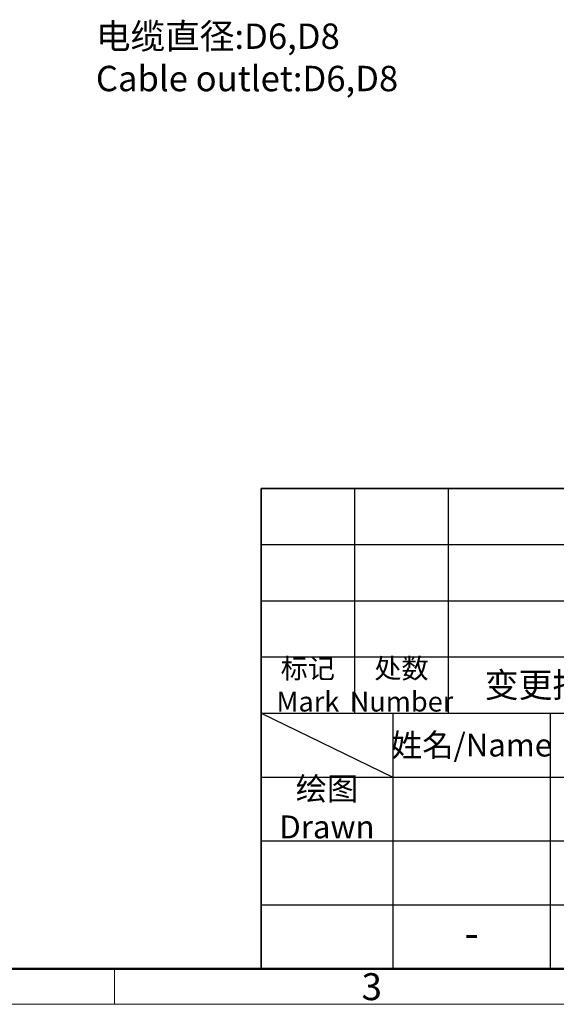
# Model space of a CAD drawing. Units: inches. Extents: x 11 to 1062, y 29 to 390.
# Drawn here: x 855 to 908, y 180 to 277 of the extents above; entities that cross this region are included whole.
import ezdxf

# ---------------------------------------------------------------- set-up
doc = ezdxf.new("R2010")
doc.units = ezdxf.units.IN
doc.header["$MEASUREMENT"] = 0
for name, color, linetype, lineweight in [('DIM', 3, 'Continuous', 15), ('图框', 7, 'Continuous', 20), ('打标文字', 3, 'Continuous', 20)]:
    doc.layers.add(name, color=color, linetype=linetype, lineweight=lineweight)
doc.styles.add('Romans字体', font='romans.shx', dxfattribs={"width": 0.75})
doc.styles.get("Standard").update_dxf_attribs({"font": 'fangsong_GB2312.ttf', "width": 0.75})

# ---------------------------------------------------------------- blocks, each defined once
blk = doc.blocks.new('A4图框-NEW')
at = {"layer": '图框', "lineweight": 35}
for q in [(1126.929, 531.329), (946.929, 484.035)]:
    blk.add_line((946.929, 531.329), q, dxfattribs=at)
at = {"layer": '图框', "lineweight": -3}
for p, q in [((956.147, 531.329), (956.147, 509.205)), ((965.365, 531.329), (965.365, 509.205)), ((946.929, 525.798), (1036.654, 525.798)), ((946.929, 520.267), (1036.654, 520.267)), ((946.929, 514.736), (1036.654, 514.736)), ((946.929, 509.205), (1036.654, 509.205)), ((946.929, 509.205), (959.909, 502.913)), ((959.909, 509.205), (959.909, 484.035)), ((975.41, 509.205), (975.41, 484.035)), ((946.929, 502.913), (1036.654, 502.913)), ((946.929, 496.62), (1036.654, 496.62)), ((946.929, 490.327), (1036.654, 490.327))]:
    blk.add_line(p, q, dxfattribs=at)
at = {"layer": '图框', "lineweight": 50}
blk.add_line((836.855, 484.035), (1126.929, 484.035), dxfattribs=at)
at = {"layer": '图框', "color": 6}
blk.add_line((932.483, 484.035), (932.483, 480.535), dxfattribs=at)
at = {"layer": '图框', "color": 1, "lineweight": 18}
blk.add_line((833.413, 480.535), (1130.412, 480.535), dxfattribs=at)
at = {"layer": '图框', "attachment_point": 5}
for s, insert, char_height, width in [('标记\\P{\\Fromans|c134;Mark}', (951.538, 511.971), 1.959, 9.21824), ('处数\\P{\\Fromans|c134;Number }', (960.756, 511.971), 1.959, 9.21824), ('  变更描述{\\Fromans|c134;/Description}', (984.509, 511.971), 2.44875, 38.2879), ('姓名{\\Fromans|c134;/Name\\Ftxt|c134; }', (967.659, 506.059), 2.25285, 15.50176), ('绘图\\P{\\Fromans|c134;Drawn\\Ftxt|c134; }', (953.419, 499.878), 2.25285, 12.98011)]:
    blk.add_mtext(s, dxfattribs=dict(at, insert=insert, char_height=char_height, width=width))
at = {"layer": '图框', "color": 3, "insert": (967.659, 487.181), "char_height": 2.986, "width": 15.50176, "attachment_point": 5, "style": 'Romans字体'}
blk.add_mtext('-', dxfattribs=at)
at = {"layer": '图框', "color": 6, "insert": (956.83, 483.599), "char_height": 2.652, "width": 2.55791, "attachment_point": 1, "style": 'Romans字体'}
blk.add_mtext('3', dxfattribs=at)

msp = doc.modelspace()

# ---------------------------------------------------------------- block references
at = {"layer": 'DIM'}
msp.add_blockref('A4图框-NEW', (-68.31, -300.281), dxfattribs=at)

# ---------------------------------------------------------------- texts
at = {"layer": '打标文字', "color": 3, "insert": (862.358, 276.818), "char_height": 2.5, "width": 42.56063, "attachment_point": 1, "style": 'Romans字体'}
msp.add_mtext('{\\fSimSun|b0|i0|c134|p2;电缆直径\\fSimSun|b0|i0|c0|p2;:}D6,D8\\PCable outlet:D6,D8', dxfattribs=at)

doc.saveas('drawing.dxf')
